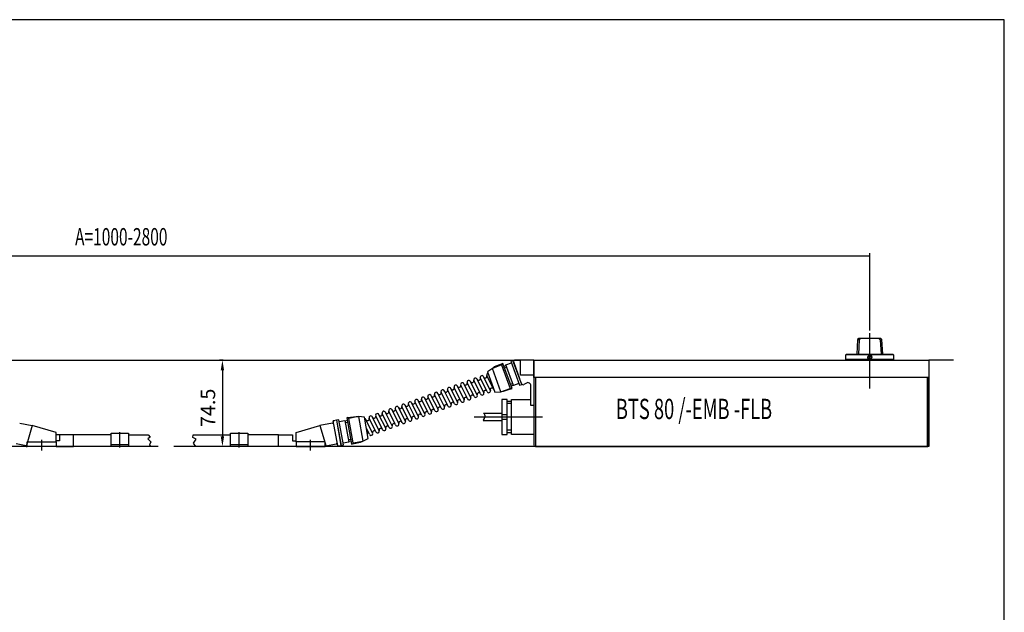
# Model space of a CAD drawing. Extents: x 5 to 589, y 5 to 415.
# Drawn here: x 249 to 589, y 211 to 415 of the extents above; entities that cross this region are included whole.
import ezdxf
from ezdxf.enums import TextEntityAlignment as Align

# ---------------------------------------------------------------- set-up
doc = ezdxf.new("R2010")
doc.units = 0
doc.header["$MEASUREMENT"] = 0
doc.header["$PDMODE"] = 2
doc.header["$PDSIZE"] = -0.01
doc.linetypes.add('HIDDENNEW00', pattern=[4.5, 1.5, -1.5, 1.5])
doc.layers.get('Defpoints').update_dxf_attribs({"linetype": 'CONTINUOUS'})
for name, color, linetype in [('103', 7, 'CONTINUOUS'), ('104', 7, 'CONTINUOUS'), ('106', 7, 'CONTINUOUS'), ('98', 7, 'CONTINUOUS'), ('99', 7, 'CONTINUOUS'), ('MED-0', 230, 'HIDDENNEW00'), ('MED-1', 3, 'HIDDENNEW00'), ('MED-4', 2, 'HIDDENNEW00')]:
    doc.layers.add(name, color=color, linetype=linetype)
doc.styles.get("Standard").update_dxf_attribs({"font": 'monotxt.shx'})
doc.dimstyles.new('DSTYLE1', dxfattribs={"dimtxt": 15, "dimasz": 3.5, "dimexe": 1, "dimexo": 1, "dimgap": 1.998, "dimtad": 1, "dimdec": 3, "dimlfac": 2.5, "dimzin": 11, "dimdsep": 46, "dimtxsty": 'Standard', "dimcen": 0.09, "dimadec": 0, "dimazin": 0, "dimtp": 0.1, "dimtm": 0.1, "dimtfac": 1, "dimtdec": 3, "dimtofl": 0, "dimtmove": 2, "dimatfit": 3, "dimfxl": 1, "dimtolj": 1, "dimtzin": 0, "dimarcsym": 0})

# ---------------------------------------------------------------- blocks, each defined once
blk = doc.blocks.new('_D0')
at = {"layer": 'MED-4', "color": 2, "linetype": 'Continuous'}
for p, q in [((1356.4364, 833.74356), (159.71846, 833.74356)), ((1356.4364, 833.74356), (1356.4364, 836.24356)), ((1356.4364, 769.60375), (1356.4364, 833.74356))]:
    blk.add_line(p, q, dxfattribs=at)
blk = doc.blocks.new('*D26')
at = {"layer": 'Defpoints', "color": 0, "linetype": 'ByBlock'}
for p in [(320.42, 297.59), (319.21, 267.79), (320.42, 267.79)]:
    blk.add_point(p, dxfattribs=at)
at = {"layer": 'MED-0', "color": 0, "linetype": 'ByBlock', "lineweight": -2}
for p, q in [((319.42, 297.59), (318.21, 297.59)), ((319.21, 294.09), (319.21, 271.29)), ((319.42, 267.79), (318.21, 267.79))]:
    blk.add_line(p, q, dxfattribs=at)
at = {"layer": 'MED-0', "color": 0, "linetype": 'ByBlock'}
for points in [[(318.62, 294.09), (319.79, 294.09), (319.21, 297.59)], [(318.62, 271.29), (319.79, 271.29), (319.21, 267.79)]]:
    blk.add_solid(points, dxfattribs=at)
at = {"layer": 'MED-0', "color": 0, "linetype": 'ByBlock', "insert": (314.21, 281.13), "char_height": 5, "attachment_point": 5, "rotation": 90}
blk.add_mtext('\\A1;74.5', dxfattribs=at)
blk = doc.blocks.new('_D8')
at = {"layer": '103', "color": 6, "linetype": 'Continuous', "width": 0.654545}
blk.add_text('A=1000-2800', height=15, dxfattribs=at).set_placement((5, 5))

msp = doc.modelspace()

# ---------------------------------------------------------------- linework, layer by layer
at = {"layer": '104', "linetype": 'ByBlock'}
for p, q in [((538.36816, 304.65162), (538.10293, 299.59069)), ((538.95883, 304.63069), (538.36707, 304.63069)), ((538.76761, 305.03069), (538.36816, 304.65162)), ((538.95883, 304.63069), (538.6947, 299.59069)), ((546.38147, 305.03069), (538.76761, 305.03069)), ((539.44744, 305.03069), (538.95883, 304.63069)), ((545.70164, 305.03069), (546.19025, 304.63069)), ((546.19025, 304.63069), (546.45439, 299.59069)), ((546.19025, 304.63069), (546.78202, 304.63069)), ((546.78092, 304.65162), (546.38147, 305.03069)), ((547.04616, 299.59069), (546.78092, 304.65162)), ((534.37454, 299.39069), (534.57454, 299.59069)), ((534.37454, 297.79069), (534.37454, 299.39069)), ((550.77454, 299.39069), (534.37454, 299.39069)), ((534.57454, 299.59069), (550.57454, 299.59069)), ((550.57454, 299.59069), (550.77454, 299.39069)), ((550.77454, 299.39069), (550.77454, 297.79069)), ((415.54101, 295.92684), (412.3485, 294.75729)), ((415.71951, 296.31173), (413.03088, 295.22027)), ((415.54101, 295.92684), (418.4993, 287.85167)), ((416.0012, 296.41493), (415.71951, 296.31173)), ((419.16589, 287.77637), (416.0012, 296.41493)), ((416.34519, 295.47596), (417.09637, 295.75115)), ((417.02757, 295.93894), (418.90552, 296.62692)), ((419.64187, 288.80274), (417.02757, 295.93894)), ((419.4503, 297.46549), (418.69912, 297.1903)), ((418.69912, 297.1903), (421.72622, 288.92733)), ((422.47739, 289.20252), (419.4503, 297.46549)), ((419.70762, 296.78548), (421.73681, 291.2103)), ((426.61454, 297.59069), (420.27143, 297.59069)), ((422.01454, 292.39069), (422.01454, 297.59069)), ((426.61454, 297.59069), (426.61454, 281.99069)), ((426.61454, 291.59069), (426.61454, 297.59069)), ((426.61454, 297.59069), (563.01454, 297.59069)), ((534.57454, 297.59069), (534.37454, 297.79069)), ((550.77454, 297.79069), (534.37454, 297.79069)), ((550.57454, 297.59069), (534.57454, 297.59069)), ((550.77454, 297.79069), (550.57454, 297.59069)), ((563.01454, 297.59069), (563.01454, 291.59069)), ((412.78726, 287.57277), (410.45066, 292.25682)), ((412.3485, 294.75729), (410.67694, 293.50593)), ((410.67694, 293.50593), (413.22245, 286.55752)), ((413.03088, 295.22027), (412.3485, 294.75729)), ((415.30679, 286.68211), (412.3485, 294.75729)), ((426.61454, 292.39069), (422.01454, 292.39069)), ((403.7622, 284.30041), (401.42561, 288.98445)), ((404.89034, 284.70946), (402.55374, 289.3935)), ((406.01847, 285.1185), (403.68187, 289.80254)), ((407.1466, 285.52754), (404.81, 290.21159)), ((407.1466, 285.52754), (404.81, 290.21159)), ((408.27473, 285.93659), (405.93813, 290.62064)), ((409.40287, 286.34562), (407.06627, 291.02967)), ((410.531, 286.75468), (408.1944, 291.43873)), ((411.65913, 287.16373), (409.32253, 291.84778)), ((418.69839, 288.67009), (419.61477, 289.00581)), ((421.51982, 289.49071), (419.64187, 288.80274)), ((421.72622, 288.92733), (422.47739, 289.20252)), ((422.36162, 289.49365), (421.73681, 291.2103)), ((424.11678, 289.69079), (423.2241, 289.17847)), ((425.61454, 281.99069), (425.61454, 288.82348)), ((563.01454, 291.59069), (426.61454, 291.59069)), ((394.73715, 281.02803), (392.40055, 285.71208)), ((395.86529, 281.43707), (393.52869, 286.12112)), ((396.99342, 281.84613), (394.65682, 286.53018)), ((398.12155, 282.25518), (395.78495, 286.93923)), ((399.24968, 282.66422), (396.91308, 287.34827)), ((400.37781, 283.07327), (398.04121, 287.75732)), ((400.37781, 283.07327), (398.04121, 287.75732)), ((401.50594, 283.48231), (399.16934, 288.16636)), ((402.63408, 283.89135), (400.29748, 288.57539)), ((413.22245, 286.55752), (415.30679, 286.68211)), ((415.30679, 286.68211), (418.4993, 287.85167)), ((416.12677, 286.7695), (415.30679, 286.68211)), ((418.88419, 287.67317), (416.12677, 286.7695)), ((418.88419, 287.67317), (419.16589, 287.77637)), ((384.58396, 277.34663), (382.24737, 282.03067)), ((385.7121, 277.75566), (383.3755, 282.43971)), ((386.84023, 278.16471), (384.50363, 282.84876)), ((386.84023, 278.16471), (384.50363, 282.84876)), ((387.96836, 278.57376), (385.63176, 283.2578)), ((389.0965, 278.98279), (386.7599, 283.66684)), ((390.22463, 279.39185), (387.88803, 284.0759)), ((391.35276, 279.8009), (389.01616, 284.48495)), ((392.48089, 280.20994), (390.14429, 284.89399)), ((393.60902, 280.61899), (391.27242, 285.30304)), ((393.60902, 280.61899), (391.27242, 285.30304)), ((426.61454, 281.99069), (425.61454, 281.99069)), ((375.55892, 274.07424), (373.22232, 278.75829)), ((376.68704, 274.4833), (374.35044, 279.16735)), ((377.81517, 274.89235), (375.47857, 279.57639)), ((378.94331, 275.30139), (376.60671, 279.98543)), ((380.07144, 275.71044), (377.73484, 280.39448)), ((380.07144, 275.71044), (377.73484, 280.39448)), ((381.19957, 276.11948), (378.86297, 280.80353)), ((382.32771, 276.52851), (379.99111, 281.21256)), ((383.45583, 276.93757), (381.11924, 281.62162)), ((249.26028, 275.79967), (253.59343, 275.03561)), ((357.20165, 275.79967), (352.8685, 275.03561)), ((358.63842, 276.86535), (357.45666, 276.65697)), ((358.98476, 267.99066), (357.45666, 276.65697)), ((357.45666, 276.65697), (357.52611, 276.26305)), ((359.4169, 277.00431), (358.62935, 276.86374)), ((358.62935, 276.86374), (360.1756, 268.20065)), ((360.16653, 268.19904), (358.63842, 276.86535)), ((360.96315, 268.34122), (359.4169, 277.00431)), ((359.52233, 276.41364), (361.49121, 276.76506)), ((362.4434, 276.73185), (361.48264, 276.56037)), ((361.49121, 276.76506), (362.82661, 269.2833)), ((362.43353, 277.7459), (362.1382, 277.69318)), ((362.1382, 277.69318), (363.75473, 268.63632)), ((362.43353, 277.7459), (365.30599, 278.15701)), ((366.12868, 278.10069), (362.78158, 277.50328)), ((364.29269, 269.03708), (362.78158, 277.50328)), ((365.30599, 278.15701), (366.12868, 278.10069)), ((366.12868, 278.10069), (367.63979, 269.63449)), ((368.20299, 277.86145), (366.12868, 278.10069)), ((369.50325, 270.57658), (368.20299, 277.86145)), ((371.04638, 272.43807), (368.70978, 277.12212)), ((372.17452, 272.84711), (369.83792, 277.53116)), ((373.30265, 273.25616), (370.96605, 277.94021)), ((373.30265, 273.25616), (370.96605, 277.94021)), ((374.43078, 273.6652), (372.09418, 278.34925)), ((253.59343, 275.03561), (251.44738, 267.79068)), ((261.84738, 272.59068), (253.59343, 275.03561)), ((261.84738, 269.79068), (261.84738, 272.59068)), ((280.84738, 267.79068), (280.84738, 272.39068)), ((280.84738, 272.39068), (286.84738, 272.39068)), ((286.84738, 272.39068), (286.84738, 267.79068)), ((321.96406, 267.79068), (321.96406, 272.39068)), ((321.96406, 272.39068), (327.96406, 272.39068)), ((327.96406, 272.39068), (327.96406, 267.79068)), ((344.61454, 272.59068), (352.8685, 275.03561)), ((344.61454, 269.79068), (344.61454, 272.59068)), ((352.8685, 275.03561), (355.01454, 267.79068)), ((369.91825, 272.02902), (368.86834, 274.13372)), ((251.53529, 268.08745), (248.01001, 268.70905)), ((251.84738, 267.79068), (251.84738, 269.39068)), ((251.84738, 269.39068), (261.84738, 269.39068)), ((280.84738, 271.79068), (261.84738, 271.79068)), ((263.04738, 269.79068), (261.84738, 269.79068)), ((261.84738, 269.39068), (261.84738, 269.79068)), ((261.84738, 269.39068), (261.84738, 267.79068)), ((267.84738, 271.79068), (263.04738, 271.79068)), ((263.04738, 271.79068), (263.04738, 269.79068)), ((267.84738, 267.79068), (267.84738, 271.79068)), ((286.84738, 271.79068), (293.61637, 271.79068)), ((294.2381, 271.05398), (293.5182, 270.46498)), ((293.5182, 270.46498), (294.56532, 269.35241)), ((293.61637, 271.79068), (294.2381, 271.05398)), ((294.56532, 269.35241), (294.10721, 268.37074)), ((308.9669, 270.91012), (309.13266, 271.79068)), ((310.12718, 270.32998), (308.9669, 270.91012)), ((309.13266, 271.79068), (321.96406, 271.79068)), ((309.21553, 269.00394), (310.12718, 270.32998)), ((310.04431, 267.79068), (309.21553, 269.00394)), ((338.61454, 271.79068), (327.96406, 271.79068)), ((338.61454, 267.79068), (338.61454, 271.79068)), ((338.61454, 271.79068), (343.41454, 271.79068)), ((343.41454, 271.79068), (343.41454, 269.79068)), ((343.41454, 269.79068), (344.61454, 269.79068)), ((344.61454, 269.39068), (344.61454, 269.79068)), ((354.61454, 269.39068), (344.61454, 269.39068)), ((344.61454, 269.39068), (344.61454, 267.79068)), ((354.61454, 267.79068), (354.61454, 269.39068)), ((354.92664, 268.08745), (358.45192, 268.70905)), ((362.82661, 269.2833), (360.85773, 268.93188)), ((363.57902, 269.62076), (362.79147, 269.48019)), ((363.75473, 268.63632), (364.05007, 268.68903)), ((364.05007, 268.68903), (366.88738, 269.29704)), ((364.29269, 269.03708), (367.63979, 269.63449)), ((366.88738, 269.29704), (367.63979, 269.63449)), ((367.63979, 269.63449), (369.50325, 270.57658)), ((251.44738, 267.79068), (251.84738, 267.79068)), ((261.84738, 267.79068), (251.84738, 267.79068)), ((261.84738, 267.79068), (267.84738, 267.79068)), ((280.84738, 267.79068), (267.84738, 267.79068)), ((286.84738, 268.39068), (280.84738, 268.39068)), ((286.84738, 267.79068), (280.84738, 267.79068)), ((294.59804, 267.79068), (286.84738, 267.79068)), ((294.10721, 268.37074), (294.59804, 267.79068)), ((338.61454, 267.79068), (310.04431, 267.79068)), ((327.96406, 268.39068), (321.96406, 268.39068)), ((327.96406, 267.79068), (321.96406, 267.79068)), ((344.61454, 267.79068), (338.61454, 267.79068)), ((344.61454, 267.79068), (354.61454, 267.79068)), ((355.01454, 267.79068), (354.61454, 267.79068)), ((358.9153, 268.38459), (358.98476, 267.99066)), ((358.98476, 267.99066), (360.16653, 268.19904)), ((360.1756, 268.20065), (360.96315, 268.34122))]:
    msp.add_line(p, q, dxfattribs=at)
msp.add_circle((542.57454, 298.59069), 0.64, dxfattribs=at)
for centre, radius, start, end in [((415.8227, 296.03004), 0.3, 110.12006, 200.12), ((420.27143, 296.99069), 0.6, 89.999976, 199.99998), ((408.75846, 291.64325), 0.6, 19.930288, 199.9302), ((409.88659, 292.0523), 0.6, 199.9299, 379.92986), ((411.01473, 292.46135), 0.6, 106.09138, 199.93), ((399.73341, 288.37089), 0.6, 19.930109, 199.93008), ((400.86154, 288.77993), 0.6, 199.92977, 379.92977), ((401.98967, 289.18898), 0.6, 19.930288, 199.9302), ((403.1178, 289.59803), 0.6, 199.9299, 379.9299), ((404.24593, 290.00707), 0.6, 19.929986, 199.92999), ((405.37407, 290.41612), 0.6, 199.92999, 379.92999), ((406.5022, 290.82516), 0.6, 19.930076, 199.93011), ((407.63033, 291.23421), 0.6, 199.92981, 379.92977), ((422.92544, 289.69886), 0.6, 200.00004, 299.85203), ((424.61454, 288.82348), 1, 0.00000342, 119.85199), ((390.70835, 285.09852), 0.6, 19.929986, 199.93002), ((391.83649, 285.50756), 0.6, 199.92999, 379.92999), ((392.96462, 285.91661), 0.6, 19.930109, 199.93017), ((394.09275, 286.32565), 0.6, 199.92977, 379.92981), ((395.22088, 286.7347), 0.6, 19.930199, 199.9302), ((396.34901, 287.14375), 0.6, 199.92986, 379.9299), ((397.47715, 287.55279), 0.6, 19.929986, 199.92999), ((398.60528, 287.96184), 0.6, 199.93008, 379.93002), ((405.4544, 284.91398), 0.6, 19.929897, 199.92977), ((406.58253, 285.32302), 0.6, 199.93008, 379.93002), ((407.71067, 285.73207), 0.6, 19.929986, 199.92999), ((408.8388, 286.14111), 0.6, 199.9299, 379.92986), ((409.96693, 286.55016), 0.6, 19.930166, 199.93011), ((411.09506, 286.95921), 0.6, 199.93011, 379.93008), ((412.22319, 287.36825), 0.6, 19.929807, 199.9299), ((413.35132, 287.7773), 0.6, 199.93017, 225.83046), ((418.781, 287.95486), 0.3, 200.11997, 290.11997), ((381.6833, 281.82615), 0.6, 19.930199, 199.93029), ((382.81143, 282.23519), 0.6, 199.9299, 379.9299), ((383.93956, 282.64424), 0.6, 19.929986, 199.92999), ((385.0677, 283.05328), 0.6, 199.92999, 379.92999), ((386.19583, 283.46233), 0.6, 19.930166, 199.93011), ((387.32396, 283.87138), 0.6, 199.92981, 379.92968), ((388.45209, 284.28042), 0.6, 19.930199, 199.93029), ((389.58022, 284.68947), 0.6, 199.9299, 379.92986), ((396.42935, 281.64161), 0.6, 19.930076, 199.93011), ((397.55748, 282.05065), 0.6, 199.93011, 379.93008), ((398.68561, 282.4597), 0.6, 19.929864, 199.9299), ((399.81374, 282.86874), 0.6, 199.93002, 379.93008), ((400.94188, 283.27779), 0.6, 19.929986, 199.92999), ((402.07001, 283.68684), 0.6, 199.9299, 379.9299), ((403.19814, 284.09588), 0.6, 19.930109, 199.93008), ((404.32627, 284.50493), 0.6, 199.93008, 379.9302), ((372.65825, 278.55378), 0.6, 19.930076, 199.93011), ((373.78638, 278.96282), 0.6, 199.92981, 379.92977), ((374.91451, 279.37187), 0.6, 19.930288, 199.9302), ((376.04264, 279.78092), 0.6, 199.92986, 379.9299), ((377.17077, 280.18996), 0.6, 19.929986, 199.92999), ((378.29891, 280.59901), 0.6, 199.93002, 379.92999), ((379.42704, 281.00805), 0.6, 19.930109, 199.93008), ((380.55517, 281.4171), 0.6, 199.92977, 379.92977), ((387.4043, 278.36924), 0.6, 19.930076, 199.92999), ((388.53243, 278.77828), 0.6, 199.9299, 379.92986), ((389.66056, 279.18733), 0.6, 19.930076, 199.93011), ((390.78869, 279.59638), 0.6, 199.93011, 379.93008), ((391.91682, 280.00542), 0.6, 19.929897, 199.9299), ((393.04495, 280.41447), 0.6, 199.92999, 379.93008), ((394.17309, 280.82351), 0.6, 19.930019, 199.92999), ((395.30122, 281.23256), 0.6, 199.92986, 379.9299), ((357.13219, 276.19359), 0.4, 280.00001, 370.00004), ((362.48625, 277.45056), 0.3, 10.119965, 100.11996), ((368.14572, 276.91759), 0.6, 19.930155, 78.381222), ((369.27385, 277.32664), 0.6, 199.9299, 379.9299), ((370.40198, 277.73568), 0.6, 19.930076, 199.92999), ((371.53012, 278.14473), 0.6, 199.92999, 379.92999), ((378.37924, 275.09687), 0.6, 19.929897, 199.92981), ((379.50737, 275.50591), 0.6, 199.93008, 379.92999), ((380.63551, 275.91496), 0.6, 19.929986, 199.92999), ((381.76364, 276.324), 0.6, 199.9299, 379.9299), ((382.89177, 276.73305), 0.6, 19.930109, 199.93017), ((384.0199, 277.1421), 0.6, 199.93008, 379.93011), ((385.14803, 277.55115), 0.6, 19.929864, 199.9299), ((386.27616, 277.96019), 0.6, 199.92999, 379.93002), ((369.35419, 271.8245), 0.6, 19.930066, 107.06326), ((370.48232, 272.23354), 0.6, 199.93008, 379.93011), ((371.61045, 272.64259), 0.6, 19.929897, 199.92986), ((372.73858, 273.05164), 0.6, 199.92999, 379.93008), ((373.86671, 273.46068), 0.6, 19.929986, 199.93002), ((374.99485, 273.86973), 0.6, 199.92986, 379.9299), ((376.12298, 274.27877), 0.6, 19.930076, 199.93011), ((377.25111, 274.68782), 0.6, 199.9302, 379.93008), ((358.52138, 268.31513), 0.4, 10.000095, 100.00012), ((363.99735, 268.98437), 0.3, 280.11996, 370.11996)]:
    msp.add_arc(centre, radius, start, end, dxfattribs=at)
at = {"layer": '106', "linetype": 'ByBlock'}
for p, q in [((542.57454, 287.74688), (542.57454, 306.8415)), ((543.43147, 298.59069), (541.6912, 298.59069)), ((563.01454, 291.59069), (426.61454, 291.59069)), ((426.61454, 291.59069), (426.61454, 268.39069)), ((427.21454, 291.59069), (427.21454, 267.79069)), ((562.41454, 291.59069), (562.41454, 267.79069)), ((563.01455, 268.39069), (563.01454, 291.59069)), ((417.41455, 283.99069), (415.61455, 283.99069)), ((415.61455, 283.99069), (415.61455, 271.99069)), ((417.41455, 271.99069), (417.41455, 283.99069)), ((417.41455, 283.39069), (419.01455, 283.39069)), ((419.01455, 282.59069), (417.41455, 282.59069)), ((419.01455, 271.99069), (419.01455, 283.99069)), ((419.01455, 283.99069), (425.61454, 283.99069)), ((415.61455, 279.19069), (409.30641, 279.19069)), ((417.41455, 278.73544), (415.61455, 278.73544)), ((406.12682, 277.99069), (429.67204, 277.99069)), ((409.16153, 276.79069), (415.61455, 276.79069)), ((417.41455, 277.13544), (415.61455, 277.13544)), ((283.84738, 267.46895), (283.84738, 272.73469)), ((324.96406, 267.46895), (324.96406, 272.73469)), ((415.61455, 271.99069), (417.41455, 271.99069)), ((419.01455, 273.39069), (417.41455, 273.39069)), ((417.41455, 272.59069), (419.01455, 272.59069)), ((426.61454, 271.99069), (419.01455, 271.99069)), ((256.84738, 266.41679), (256.84738, 270.10646)), ((349.61454, 266.41679), (349.61454, 270.10646)), ((427.21454, 267.79068), (562.41454, 267.79068))]:
    msp.add_line(p, q, dxfattribs=at)
for centre, radius, start, end in [((427.21455, 268.39068), 0.600003, 179.99974, 269.99969), ((562.41454, 268.39068), 0.600001, 269.99994, 360.00044)]:
    msp.add_arc(centre, radius, start, end, dxfattribs=at)
at = {"layer": '98', "linetype": 'ByBlock'}
for p, q in [((589, 415), (5, 415)), ((589, 5), (589, 415))]:
    msp.add_line(p, q, dxfattribs=at)
at = {"layer": '99', "linetype": 'ByBlock'}
for p, q in [((416.55158, 294.91257), (417.30276, 295.18776)), ((418.6155, 289.27873), (419.36668, 289.55392)), ((362.41934, 276.11808), (361.63178, 275.97751)), ((363.4736, 270.21143), (362.68604, 270.07086))]:
    msp.add_line(p, q, dxfattribs=at)
msp.add_arc((542.57454, 298.59069), 0.8, 170.50806, 431.83662, dxfattribs=at)
at = {"layer": 'MED-1', "linetype": 'ByBlock'}
for p, q in [((184.44738, 297.59069), (297.00198, 297.59069)), ((297.00198, 297.59069), (302.48506, 297.59069)), ((302.48506, 297.59069), (422.01454, 297.59069)), ((571.49186, 297.59069), (563.01454, 297.59069)), ((563.01454, 297.59069), (563.01454, 267.79068)), ((297.00198, 267.79068), (43.447383, 267.79068)), ((563.01454, 267.79068), (302.48506, 267.79068))]:
    msp.add_line(p, q, dxfattribs=at)
for centre, radius, start, end in [((408.97423, 278.3393), 0.913897, 339.76962, 428.68637), ((415.11864, 274.25621), 6.473847, 150.54595, 156.95245), ((415.1181, 274.25618), 6.473392, 147.53051, 150.54337), ((401.74013, 282.83567), 9.419367, 327.18767, 328.6946), ((408.82379, 278.52808), 1.128798, 328.68357, 331.60891), ((409.48068, 278.17174), 0.381486, 331.78024, 334.74988), ((409.65978, 278.08765), 0.183626, 334.64134, 339.4755)]:
    msp.add_arc(centre, radius, start, end, dxfattribs=at)

# ---------------------------------------------------------------- block references
at = {"layer": 'MED-0', "linetype": 'ByBlock', "xscale": 0.4, "yscale": 0.4, "zscale": 0.4}
for name, p in [('_D8', (266.36418, 335.12955)), ('_D0', (0, 0))]:
    msp.add_blockref(name, p, dxfattribs=at)

# ---------------------------------------------------------------- texts
at = {"layer": '103', "linetype": 'ByBlock', "width": 0.661765}
msp.add_text('BTS 80 /-EMB -FLB', height=7, dxfattribs=at).set_placement((481.92906, 280.75044), align=Align.MIDDLE_CENTER)

# ---------------------------------------------------------------- dimensions: what is measured, and where the dimension line sits
at = {"layer": 'MED-0', "linetype": 'ByBlock'}
dim = msp.add_linear_dim(base=(319.20788, 267.79068), p1=(320.41565, 297.59069), p2=(320.41565, 267.79068), angle=270, dimstyle='DSTYLE1', override={"dimtxt": 5}, dxfattribs=at)
dim.commit()
dim.dimension.update_dxf_attribs({"geometry": '*D26', "text_midpoint": (314.20988, 281.12569), "dimtype": 160})

doc.saveas('drawing.dxf')
